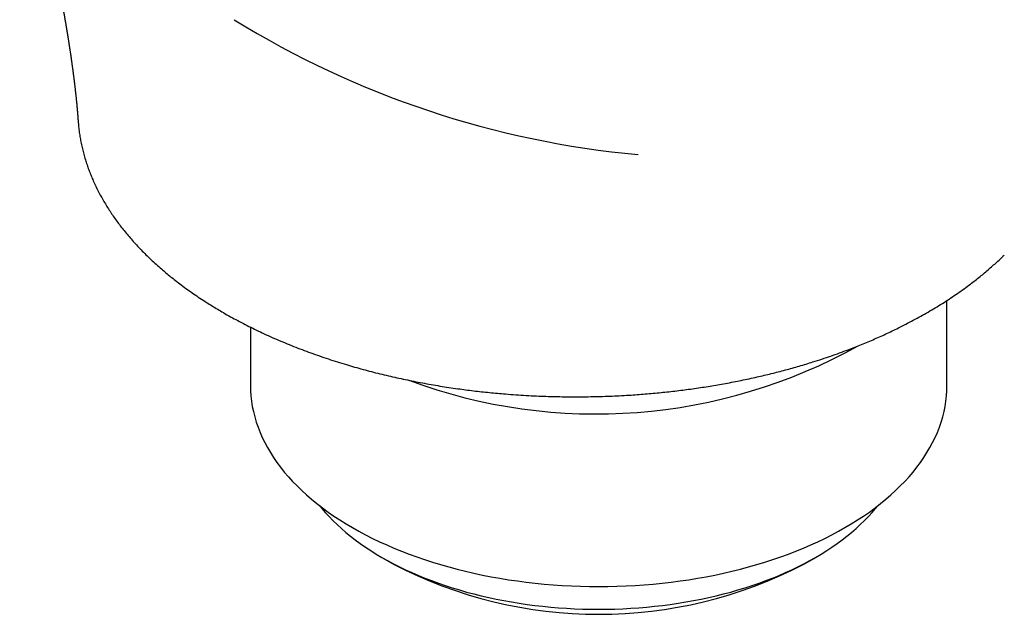
# Model space of a CAD drawing. Units: millimetres. Extents: x 8 to 387, y 12 to 262.
# Drawn here: x 314 to 343, y 43 to 61 of the extents above; entities that cross this region are included whole.
import ezdxf

# ---------------------------------------------------------------- set-up
doc = ezdxf.new("R2010")
doc.units = ezdxf.units.MM

msp = doc.modelspace()

# ---------------------------------------------------------------- linework, layer by layer
at = {"color": 7, "linetype": 'Continuous', "lineweight": 30}
for p, q in [((341.77, 50.301), (341.77, 52.861)), ((320.77, 52.057), (320.77, 50.301)), ((324.728, 45.12), (325.081, 44.916)), ((337.458, 44.916), (337.811, 45.12))]:
    msp.add_line(p, q, dxfattribs=at)
at = {"color": 7, "linetype": 'Continuous', "lineweight": 30, "flags": 128}
for points in [[(320.77, 50.301), (320.773, 50.142), (320.784, 49.984), (320.802, 49.825), (320.827, 49.667), (320.859, 49.51), (320.899, 49.353), (320.945, 49.196), (320.999, 49.041), (321.06, 48.886), (321.127, 48.732), (321.202, 48.579), (321.284, 48.428), (321.372, 48.278), (321.467, 48.129), (321.569, 47.981), (321.677, 47.836), (321.792, 47.691), (321.914, 47.549), (322.042, 47.409), (322.176, 47.27), (322.317, 47.134), (322.464, 47), (322.616, 46.868), (322.775, 46.738), (322.939, 46.611), (323.11, 46.486), (323.285, 46.364), (323.467, 46.245), (323.653, 46.129), (323.845, 46.015), (324.042, 45.904), (324.244, 45.796), (324.45, 45.692), (324.662, 45.59), (324.878, 45.492), (325.098, 45.397), (325.322, 45.306), (325.551, 45.217), (325.783, 45.133), (326.02, 45.052), (326.259, 44.974), (326.503, 44.9), (326.749, 44.83), (326.999, 44.764), (327.251, 44.701), (327.507, 44.642), (327.765, 44.587), (328.025, 44.536), (328.287, 44.489), (328.552, 44.446), (328.818, 44.407), (329.087, 44.372), (329.356, 44.341), (329.627, 44.314), (329.899, 44.291), (330.172, 44.273), (330.446, 44.258), (330.72, 44.248), (330.995, 44.242), (331.27, 44.239), (331.544, 44.242), (331.819, 44.248), (332.093, 44.258), (332.367, 44.273), (332.64, 44.291), (332.912, 44.314), (333.183, 44.341), (333.453, 44.372), (333.721, 44.407), (333.987, 44.446), (334.252, 44.489), (334.514, 44.536), (334.775, 44.587), (335.032, 44.642), (335.288, 44.701), (335.54, 44.764), (335.79, 44.83), (336.037, 44.9), (336.28, 44.974), (336.52, 45.052), (336.756, 45.133), (336.988, 45.217), (337.217, 45.306), (337.441, 45.397), (337.662, 45.492), (337.877, 45.59), (338.089, 45.692), (338.295, 45.796), (338.497, 45.904), (338.694, 46.015), (338.886, 46.129), (339.073, 46.245), (339.254, 46.364), (339.43, 46.486), (339.6, 46.611), (339.764, 46.738), (339.923, 46.868), (340.076, 47), (340.222, 47.134), (340.363, 47.27), (340.497, 47.409), (340.625, 47.549), (340.747, 47.691), (340.862, 47.836), (340.97, 47.981), (341.072, 48.129), (341.167, 48.278), (341.256, 48.428), (341.337, 48.579), (341.412, 48.732), (341.479, 48.886), (341.54, 49.041), (341.594, 49.196), (341.64, 49.353), (341.68, 49.51), (341.712, 49.667), (341.737, 49.825), (341.755, 49.984), (341.766, 50.142), (341.77, 50.301)], [(322.859, 46.672), (322.921, 46.596), (323.028, 46.471), (323.141, 46.347), (323.259, 46.225), (323.383, 46.105), (323.512, 45.987), (323.646, 45.871), (323.786, 45.756), (323.931, 45.644), (324.081, 45.535), (324.236, 45.427), (324.396, 45.322), (324.56, 45.219), (324.729, 45.119), (324.902, 45.022), (325.08, 44.927), (325.262, 44.835), (325.448, 44.745), (325.639, 44.659), (325.833, 44.575), (326.03, 44.494), (326.232, 44.417), (326.436, 44.342), (326.645, 44.271), (326.856, 44.202), (327.07, 44.137), (327.287, 44.075), (327.507, 44.017), (327.73, 43.962), (327.955, 43.91), (328.182, 43.862), (328.411, 43.817), (328.642, 43.775), (328.876, 43.737), (329.11, 43.703), (329.346, 43.672), (329.584, 43.645), (329.823, 43.621), (330.062, 43.601), (330.303, 43.585), (330.544, 43.572), (330.785, 43.563), (331.027, 43.557), (331.27, 43.555), (331.512, 43.557), (331.754, 43.563), (331.995, 43.572), (332.236, 43.585), (332.477, 43.601), (332.717, 43.621), (332.955, 43.645), (333.193, 43.672), (333.429, 43.703), (333.664, 43.737), (333.897, 43.775), (334.128, 43.817), (334.357, 43.862), (334.585, 43.91), (334.809, 43.962), (335.032, 44.017), (335.252, 44.075), (335.469, 44.137), (335.683, 44.202), (335.895, 44.271), (336.103, 44.342), (336.308, 44.417), (336.509, 44.494), (336.707, 44.575), (336.901, 44.659), (337.091, 44.745), (337.277, 44.835), (337.459, 44.927), (337.637, 45.022), (337.81, 45.119), (337.979, 45.219), (338.144, 45.322), (338.303, 45.427), (338.458, 45.535), (338.608, 45.644), (338.753, 45.756), (338.893, 45.871), (339.027, 45.987), (339.157, 46.105), (339.28, 46.225), (339.399, 46.347), (339.511, 46.471), (339.619, 46.596), (339.68, 46.672)]]:
    msp.add_lwpolyline(points, dxfattribs=at)
at = {"color": 7, "linetype": 'Continuous', "lineweight": 30}
for centre, radius, start, end in [((335.005, 85.173), 28.032, 238.3113, 264.7992), ((331.194, 65.65), 16.21, 249.6087, 299.145), ((331.27, 56.821), 13.417, 242.5352, 297.4648)]:
    msp.add_arc(centre, radius, start, end, dxfattribs=at)
for points, knots in [([(313.814, 67.647), (313.814, 67.644), (313.816, 67.638), (313.818, 67.628), (313.821, 67.617), (313.823, 67.605), (313.827, 67.59), (313.831, 67.573), (313.835, 67.552), (313.84, 67.531), (313.845, 67.509), (313.851, 67.484), (313.857, 67.458), (313.863, 67.433), (313.868, 67.41), (313.872, 67.391), (313.877, 67.372), (313.881, 67.354), (313.884, 67.338), (313.888, 67.323), (313.892, 67.306), (313.896, 67.289), (313.9, 67.272), (313.903, 67.257), (313.906, 67.243), (313.909, 67.229), (313.913, 67.213), (313.918, 67.193), (313.923, 67.171), (313.928, 67.145), (313.934, 67.119), (313.94, 67.093), (313.946, 67.067), (313.952, 67.041), (313.958, 67.016), (313.965, 66.985), (313.973, 66.951), (313.982, 66.909), (313.991, 66.871), (314, 66.83), (314.009, 66.791), (314.019, 66.749), (314.029, 66.705), (314.04, 66.659), (314.049, 66.62), (314.056, 66.589), (314.061, 66.565), (314.066, 66.544), (314.071, 66.523), (314.076, 66.501), (314.082, 66.477), (314.088, 66.448), (314.097, 66.412), (314.107, 66.369), (314.116, 66.326), (314.126, 66.284), (314.136, 66.243), (314.145, 66.201), (314.154, 66.164), (314.162, 66.129), (314.17, 66.094), (314.179, 66.058), (314.187, 66.02), (314.197, 65.981), (314.205, 65.944), (314.213, 65.912), (314.219, 65.884), (314.225, 65.858), (314.231, 65.833), (314.237, 65.807), (314.244, 65.779), (314.25, 65.75), (314.257, 65.721), (314.264, 65.693), (314.27, 65.667), (314.275, 65.644), (314.28, 65.622), (314.285, 65.601), (314.291, 65.577), (314.297, 65.55), (314.303, 65.524), (314.309, 65.5), (314.313, 65.48), (314.317, 65.463), (314.321, 65.449), (314.323, 65.438), (314.326, 65.424), (314.331, 65.404), (314.337, 65.378), (314.344, 65.35), (314.351, 65.319), (314.358, 65.286), (314.367, 65.247), (314.378, 65.202), (314.39, 65.149), (314.401, 65.102), (314.411, 65.061), (314.418, 65.03), (314.424, 65.001), (314.43, 64.975), (314.436, 64.95), (314.441, 64.929), (314.445, 64.911), (314.448, 64.897), (314.451, 64.884), (314.454, 64.871), (314.458, 64.855), (314.463, 64.835), (314.469, 64.809), (314.476, 64.778), (314.484, 64.742), (314.493, 64.701), (314.504, 64.655), (314.515, 64.604), (314.527, 64.554), (314.538, 64.503), (314.549, 64.454), (314.56, 64.404), (314.572, 64.355), (314.582, 64.308), (314.592, 64.264), (314.601, 64.224), (314.609, 64.189), (314.615, 64.159), (314.621, 64.134), (314.625, 64.114), (314.629, 64.099), (314.631, 64.088), (314.633, 64.077), (314.636, 64.065), (314.639, 64.051), (314.643, 64.035), (314.647, 64.017), (314.652, 63.993), (314.659, 63.962), (314.667, 63.925), (314.676, 63.883), (314.686, 63.836), (314.697, 63.786), (314.724, 63.663), (314.764, 63.478), (314.816, 63.23), (314.852, 63.054), (314.875, 62.942), (314.884, 62.895), (314.893, 62.853), (314.9, 62.814), (314.907, 62.78), (314.913, 62.751), (314.918, 62.727), (314.922, 62.709), (314.925, 62.692), (314.928, 62.676), (314.932, 62.658), (314.936, 62.634), (314.942, 62.605), (314.949, 62.569), (314.957, 62.528), (314.966, 62.484), (314.973, 62.444), (314.98, 62.408), (314.986, 62.378), (314.992, 62.347), (314.998, 62.315), (315.004, 62.286), (315.009, 62.259), (315.013, 62.237), (315.017, 62.218), (315.02, 62.202), (315.023, 62.187), (315.026, 62.169), (315.031, 62.145), (315.036, 62.115), (315.042, 62.083), (315.049, 62.048), (315.055, 62.013), (315.062, 61.979), (315.067, 61.948), (315.072, 61.922), (315.076, 61.899), (315.081, 61.875), (315.086, 61.849), (315.091, 61.82), (315.096, 61.791), (315.103, 61.75), (315.113, 61.699), (315.122, 61.645), (315.13, 61.602), (315.136, 61.569), (315.142, 61.535), (315.148, 61.501), (315.154, 61.463), (315.161, 61.427), (315.167, 61.394), (315.171, 61.366), (315.175, 61.342), (315.179, 61.321), (315.183, 61.301), (315.186, 61.279), (315.191, 61.255), (315.195, 61.227), (315.2, 61.197), (315.206, 61.166), (315.211, 61.135), (315.216, 61.107), (315.219, 61.084), (315.222, 61.066), (315.226, 61.047), (315.229, 61.026), (315.233, 61.003), (315.237, 60.979), (315.24, 60.957), (315.244, 60.936), (315.247, 60.915), (315.251, 60.893), (315.255, 60.87), (315.259, 60.846), (315.263, 60.82), (315.267, 60.795), (315.271, 60.77), (315.275, 60.746), (315.279, 60.72), (315.283, 60.695), (315.286, 60.674), (315.289, 60.657), (315.291, 60.64), (315.294, 60.624), (315.297, 60.605), (315.3, 60.584), (315.304, 60.559), (315.308, 60.533), (315.312, 60.506), (315.316, 60.481), (315.32, 60.452), (315.325, 60.422), (315.33, 60.391), (315.334, 60.359), (315.339, 60.327), (315.344, 60.293), (315.349, 60.264), (315.352, 60.239), (315.355, 60.218), (315.358, 60.198), (315.361, 60.18), (315.363, 60.165), (315.365, 60.15), (315.367, 60.133), (315.37, 60.114), (315.374, 60.089), (315.378, 60.062), (315.382, 60.032), (315.386, 60.002), (315.39, 59.971), (315.395, 59.939), (315.399, 59.911), (315.402, 59.885), (315.405, 59.862), (315.409, 59.839), (315.412, 59.814), (315.415, 59.79), (315.418, 59.766), (315.421, 59.744), (315.424, 59.723), (315.427, 59.699), (315.43, 59.675), (315.433, 59.652), (315.436, 59.628), (315.439, 59.606), (315.442, 59.585), (315.444, 59.566), (315.447, 59.545), (315.45, 59.524), (315.453, 59.498), (315.457, 59.464), (315.462, 59.425), (315.467, 59.382), (315.472, 59.341), (315.477, 59.3), (315.484, 59.235), (315.494, 59.147), (315.506, 59.037), (315.517, 58.928), (315.529, 58.816), (315.537, 58.732), (315.542, 58.674), (315.544, 58.645), (315.547, 58.617), (315.549, 58.589), (315.552, 58.561), (315.554, 58.532), (315.557, 58.502), (315.559, 58.476), (315.561, 58.454), (315.562, 58.436), (315.563, 58.419), (315.565, 58.401), (315.566, 58.381), (315.568, 58.364), (315.569, 58.35), (315.57, 58.339), (315.57, 58.328), (315.571, 58.316), (315.572, 58.302), (315.574, 58.284), (315.575, 58.27), (315.575, 58.262)], [0, 0, 0, 0, 0.000847, 0.001868, 0.002952, 0.004101, 0.005299, 0.007489, 0.009249, 0.011337, 0.013707, 0.015951, 0.018592, 0.021376, 0.02352, 0.025185, 0.027125, 0.029015, 0.030573, 0.031909, 0.033518, 0.035455, 0.037172, 0.038607, 0.039819, 0.041227, 0.042915, 0.044716, 0.047163, 0.049425, 0.052405, 0.054965, 0.057153, 0.060059, 0.062718, 0.064855, 0.069346, 0.072892, 0.077372, 0.080889, 0.085255, 0.089186, 0.093645, 0.098614, 0.103031, 0.105541, 0.108103, 0.110193, 0.112081, 0.114517, 0.117047, 0.11925, 0.123395, 0.128146, 0.132614, 0.136458, 0.141258, 0.145515, 0.149459, 0.152867, 0.156416, 0.160209, 0.164255, 0.16844, 0.172473, 0.175842, 0.178804, 0.181371, 0.183973, 0.186941, 0.189721, 0.192815, 0.196163, 0.199228, 0.201902, 0.204427, 0.206732, 0.208964, 0.211433, 0.214378, 0.2178, 0.220058, 0.2223, 0.224193, 0.225731, 0.226913, 0.227828, 0.230302, 0.233328, 0.236487, 0.239926, 0.243584, 0.247462, 0.252976, 0.258881, 0.265177, 0.269018, 0.272579, 0.275791, 0.278655, 0.281582, 0.284024, 0.285982, 0.287486, 0.288911, 0.290369, 0.29187, 0.294322, 0.297334, 0.300907, 0.305041, 0.309735, 0.314991, 0.320807, 0.327185, 0.33259, 0.338341, 0.344203, 0.349653, 0.355324, 0.360439, 0.364999, 0.369003, 0.372451, 0.375344, 0.37768, 0.379461, 0.38059, 0.381695, 0.383079, 0.384737, 0.386631, 0.388749, 0.391089, 0.394974, 0.399352, 0.40422, 0.409581, 0.415432, 0.421761, 0.452309, 0.479665, 0.507099, 0.512857, 0.518163, 0.523013, 0.527405, 0.53134, 0.534818, 0.53723, 0.539361, 0.541209, 0.542865, 0.544859, 0.547277, 0.550718, 0.554717, 0.559273, 0.564272, 0.569371, 0.57275, 0.576162, 0.579607, 0.583084, 0.586501, 0.589558, 0.591869, 0.593901, 0.595653, 0.59719, 0.598957, 0.601749, 0.605071, 0.608599, 0.612447, 0.616366, 0.620244, 0.623628, 0.626471, 0.628655, 0.631191, 0.634099, 0.637311, 0.640488, 0.643584, 0.650574, 0.657276, 0.660834, 0.664412, 0.668021, 0.671703, 0.675568, 0.679963, 0.683338, 0.686244, 0.688717, 0.690972, 0.69304, 0.695223, 0.697839, 0.700837, 0.704005, 0.707317, 0.710765, 0.713942, 0.716088, 0.717926, 0.719794, 0.721995, 0.72453, 0.727091, 0.729536, 0.731623, 0.7337, 0.735974, 0.738417, 0.740983, 0.743664, 0.746435, 0.748887, 0.751356, 0.754116, 0.756938, 0.758921, 0.76076, 0.762389, 0.763954, 0.765853, 0.768107, 0.770537, 0.773522, 0.776186, 0.778849, 0.781512, 0.78495, 0.788122, 0.791214, 0.794608, 0.798149, 0.801515, 0.80352, 0.805728, 0.807934, 0.80973, 0.811107, 0.812497, 0.814266, 0.816318, 0.818443, 0.821723, 0.824683, 0.827532, 0.830902, 0.834136, 0.837028, 0.839543, 0.841891, 0.844171, 0.846518, 0.849197, 0.8517, 0.853677, 0.855683, 0.858241, 0.860721, 0.862909, 0.86529, 0.867709, 0.869782, 0.871476, 0.873504, 0.875863, 0.877927, 0.881342, 0.885797, 0.889786, 0.893937, 0.898111, 0.902039, 0.9133, 0.92409, 0.93487, 0.94549, 0.95703, 0.959683, 0.962395, 0.965748, 0.967806, 0.970646, 0.973868, 0.976291, 0.979491, 0.981395, 0.983006, 0.984532, 0.986415, 0.988459, 0.990288, 0.9914, 0.99249, 0.993578, 0.994665, 0.995977, 0.997756, 1, 1, 1, 1]), ([(315.576, 58.263), (315.577, 58.248), (315.581, 58.177), (315.594, 58.051), (315.615, 57.884), (315.642, 57.719), (315.675, 57.554), (315.713, 57.39), (315.756, 57.226), (315.804, 57.066), (315.855, 56.912), (315.91, 56.762), (315.969, 56.612), (316.034, 56.461), (316.104, 56.308), (316.181, 56.153), (316.263, 55.999), (316.35, 55.845), (316.441, 55.695), (316.536, 55.546), (316.635, 55.4), (316.738, 55.254), (316.847, 55.109), (316.96, 54.964), (317.08, 54.82), (317.204, 54.677), (317.335, 54.532), (317.473, 54.386), (317.619, 54.239), (317.769, 54.094), (317.925, 53.95), (318.077, 53.816), (318.223, 53.692), (318.364, 53.576), (318.518, 53.454), (318.685, 53.326), (318.868, 53.192), (319.055, 53.06), (319.247, 52.931), (319.432, 52.81), (319.611, 52.698), (319.782, 52.594), (319.898, 52.527), (319.956, 52.493)], [0, 0, 0, 0, 0.006897, 0.033071, 0.058797, 0.084531, 0.11027, 0.13601, 0.161744, 0.18747, 0.21122, 0.234973, 0.258727, 0.282477, 0.307482, 0.332494, 0.357508, 0.38252, 0.407525, 0.431875, 0.456229, 0.480583, 0.504933, 0.529761, 0.554593, 0.579425, 0.604253, 0.630522, 0.656798, 0.683077, 0.709353, 0.735621, 0.757496, 0.779372, 0.801247, 0.827679, 0.854119, 0.880561, 0.907001, 0.933433, 0.955622, 0.977812, 1, 1, 1, 1]), ([(336.043, 50.555), (336.114, 50.571), (336.258, 50.604), (336.472, 50.656), (336.685, 50.71), (336.897, 50.766), (337.107, 50.823), (337.316, 50.883), (337.523, 50.945), (337.751, 51.015), (338, 51.095), (338.268, 51.185), (338.532, 51.279), (338.775, 51.369), (338.996, 51.454), (339.196, 51.534), (339.394, 51.616), (339.59, 51.7), (339.784, 51.785), (339.975, 51.873), (340.164, 51.963), (340.368, 52.062), (340.584, 52.172), (340.812, 52.293), (341.036, 52.416), (341.256, 52.543), (341.472, 52.672), (341.683, 52.803), (341.889, 52.937), (342.09, 53.074), (342.286, 53.213), (342.463, 53.344), (342.623, 53.466), (342.766, 53.58), (342.906, 53.695), (343.043, 53.811), (343.176, 53.929), (343.307, 54.048), (343.414, 54.149), (343.477, 54.211), (343.498, 54.232)], [0, 0, 0, 0, 0.02323, 0.04646, 0.069713, 0.092966, 0.116287, 0.139608, 0.162952, 0.186296, 0.217327, 0.248358, 0.279442, 0.310525, 0.334887, 0.359249, 0.383636, 0.408024, 0.432489, 0.456955, 0.481446, 0.505938, 0.536926, 0.567917, 0.598905, 0.630012, 0.661122, 0.692228, 0.723259, 0.754289, 0.785373, 0.816458, 0.84081, 0.865162, 0.88954, 0.913918, 0.938373, 0.962829, 0.98731, 1, 1, 1, 1]), ([(319.956, 52.493), (320.027, 52.452), (320.17, 52.371), (320.389, 52.252), (320.612, 52.136), (320.839, 52.022), (321.069, 51.911), (321.308, 51.8), (321.556, 51.691), (321.812, 51.582), (322.069, 51.478), (322.328, 51.377), (322.589, 51.281), (322.853, 51.187), (323.12, 51.097), (323.39, 51.01), (323.654, 50.929), (323.912, 50.854), (324.164, 50.784), (324.417, 50.716), (324.673, 50.651), (324.929, 50.59), (325.184, 50.532), (325.439, 50.477), (325.695, 50.425), (325.955, 50.375), (326.218, 50.327), (326.484, 50.282), (326.752, 50.24), (327.01, 50.203), (327.258, 50.169), (327.497, 50.139), (327.737, 50.111), (327.977, 50.086), (328.219, 50.063), (328.483, 50.04), (328.771, 50.018), (329.082, 49.998), (329.384, 49.983), (329.677, 49.971), (329.96, 49.964), (330.244, 49.959), (330.528, 49.957), (330.814, 49.959), (331.1, 49.963), (331.388, 49.971), (331.675, 49.981), (331.962, 49.994), (332.153, 50.006), (332.248, 50.011)], [0, 0, 0, 0, 0.0223034, 0.0446157, 0.0669326, 0.0892494, 0.1115619, 0.1338653, 0.1574412, 0.1810198, 0.2045956, 0.2275529, 0.2505199, 0.2734918, 0.2964638, 0.3194309, 0.3423882, 0.3631203, 0.3838577, 0.4045969, 0.4253344, 0.4460664, 0.4662549, 0.4864467, 0.5066385, 0.526827, 0.5474116, 0.5679996, 0.5885877, 0.6091723, 0.6273069, 0.6454439, 0.6635809, 0.6817155, 0.6998995, 0.7180834, 0.7413003, 0.7645197, 0.7877364, 0.8088197, 0.8299086, 0.8509997, 0.8720891, 0.8931728, 0.9145346, 0.9359015, 0.9572705, 0.9786379, 1, 1, 1, 1]), ([(332.248, 50.011), (332.328, 50.017), (332.489, 50.028), (332.729, 50.047), (332.969, 50.068), (333.208, 50.092), (333.446, 50.117), (333.683, 50.145), (333.92, 50.176), (334.079, 50.197), (334.237, 50.22), (334.394, 50.243), (334.627, 50.28), (334.859, 50.319), (335.093, 50.36), (335.33, 50.405), (335.569, 50.453), (335.807, 50.502), (335.964, 50.537), (336.043, 50.555)], [0, 0, 0, 0, 0.061828, 0.123664, 0.1855, 0.247329, 0.309157, 0.370993, 0.43283, 0.494658, 0.495702, 0.55727, 0.618845, 0.680421, 0.741988, 0.806486, 0.870994, 0.935501, 1, 1, 1, 1])]:
    msp.add_open_spline(points, degree=3, knots=knots, dxfattribs=at)

doc.saveas('drawing.dxf')
